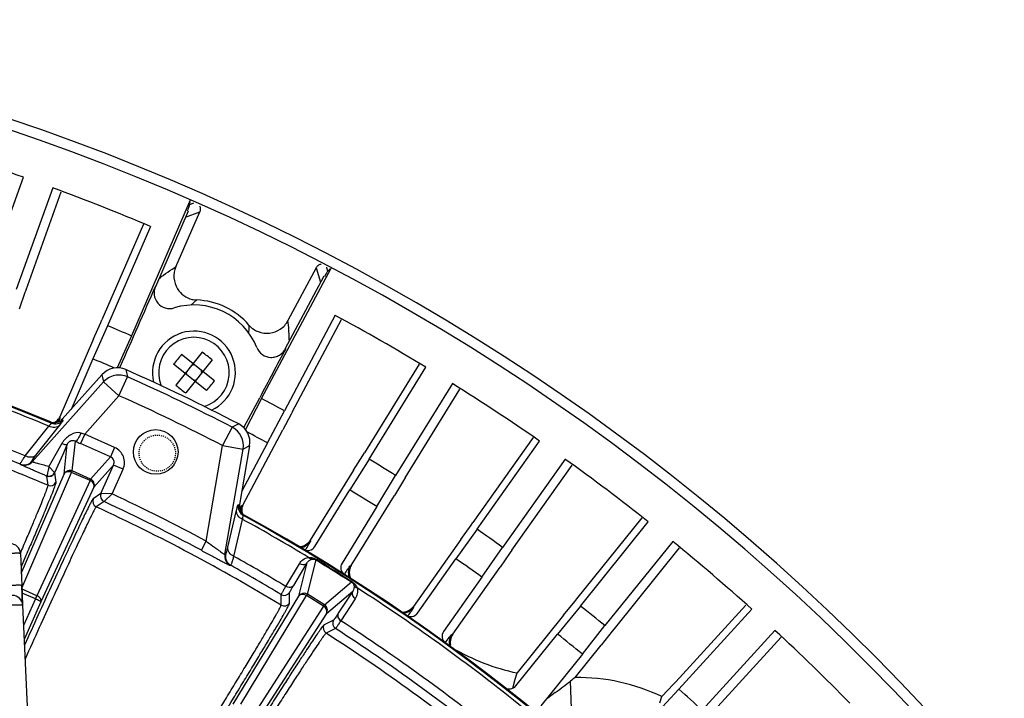
# Model space of a CAD drawing. Units: millimetres. Extents: x 597 to 4183, y 2585 to 5121.
# Drawn here: x 2954 to 3049, y 3944 to 4009 of the extents above; entities that cross this region are included whole.
import ezdxf

# ---------------------------------------------------------------- set-up
doc = ezdxf.new("R2010")
doc.units = ezdxf.units.MM
doc.linetypes.add('HIDDEN', pattern=[0.2, 0.1, -0.1])
doc.layers.get('0').update_dxf_attribs({"lineweight": 30})
doc.layers.add('DEFAULT_2', color=8, linetype='HIDDEN')

msp = doc.modelspace()

# ---------------------------------------------------------------- linework, layer by layer
at = {"color": 7, "linetype": 'Continuous', "lineweight": -3}
for p, q in [((2950.745, 3984.413), (2954.275, 3994.224)), ((2957.113, 3993.203), (2953.583, 3983.392)), ((2954.522, 3983.38), (2957.924, 3992.821)), ((2970.339, 3992.008), (2964.675, 3978.921)), ((2970.161, 3990.968), (2966.993, 3983.649)), ((2968.97, 3985.597), (2971.267, 3990.9)), ((2969.898, 3990.36), (2971.267, 3990.9)), ((2970.665, 3991.725), (2970.294, 3991.58)), ((2965.833, 3989.686), (2961.845, 3980.477)), ((2966.529, 3989.476), (2962.387, 3979.907)), ((2968.604, 3985.365), (2968.97, 3985.597)), ((2977.233, 3972.874), (2983.931, 3985.464)), ((2982.492, 3985.494), (2979.778, 3980.392)), ((2982.492, 3985.494), (2982.922, 3984.1)), ((2983.534, 3985.472), (2983.508, 3985.555)), ((2983.629, 3985.166), (2983.534, 3985.472)), ((2967.344, 3984.461), (2967.476, 3984.562)), ((2983.229, 3984.676), (2979.488, 3977.646)), ((2954.522, 3983.38), (2954.423, 3983.098)), ((2954.423, 3983.098), (2953.859, 3981.492)), ((2970.712, 3982.147), (2970.989, 3982.386)), ((2970.421, 3981.883), (2970.712, 3982.147)), ((2961.723, 3980.201), (2961.845, 3980.477)), ((2984.328, 3980.906), (2979.43, 3971.701)), ((2980.217, 3971.629), (2984.931, 3980.489)), ((2962.387, 3979.907), (2960.973, 3976.705)), ((2961.035, 3978.648), (2961.723, 3980.201)), ((2975.996, 3979.602), (2975.972, 3979.214)), ((2976.009, 3979.968), (2975.996, 3979.602)), ((2961.035, 3978.648), (2957.77, 3971.109)), ((2964.675, 3978.921), (2963.324, 3975.842)), ((2979.908, 3978.435), (2979.905, 3978.57)), ((2960.973, 3976.705), (2958.861, 3971.828)), ((2971.515, 3977.35), (2968.976, 3974.167)), ((2972.68, 3974.584), (2969.497, 3977.123)), ((2972.453, 3976.602), (2969.914, 3973.418)), ((2963.579, 3975.919), (2963.537, 3975.822)), ((2964.146, 3975.67), (2964.299, 3974.977)), ((2971.932, 3973.646), (2968.748, 3976.185)), ((2970.635, 3976.087), (2970.557, 3976.149)), ((2970.635, 3976.087), (2970.619, 3976.228)), ((2970.635, 3976.087), (2970.697, 3976.165)), ((2992.418, 3976.198), (2987.152, 3967.654)), ((2987.59, 3967.025), (2993.056, 3975.904)), ((2958.018, 3970.882), (2961.844, 3975.174)), ((2961.844, 3975.174), (2961.993, 3974.482)), ((2963.485, 3973.152), (2964.299, 3974.977)), ((2970.012, 3975.305), (2969.871, 3975.289)), ((2970.012, 3975.305), (2969.933, 3975.368)), ((2969.949, 3975.227), (2970.012, 3975.305)), ((2970.731, 3974.604), (2970.793, 3974.682)), ((2970.872, 3974.619), (2970.793, 3974.682)), ((2970.793, 3974.682), (2970.809, 3974.541)), ((2971.417, 3975.464), (2971.479, 3975.542)), ((2971.417, 3975.464), (2971.557, 3975.479)), ((2971.495, 3975.401), (2971.417, 3975.464)), ((2955.126, 3966.778), (2961.993, 3974.482)), ((2961.993, 3974.482), (2963.485, 3973.152)), ((2995.625, 3974.323), (2990.159, 3965.444)), ((2991.071, 3965.239), (2996.337, 3973.782)), ((2963.484, 3973.151), (2960.182, 3969.447)), ((2975.568, 3970.144), (2977.054, 3972.958)), ((2977.233, 3972.874), (2975.67, 3969.901)), ((2957.789, 3970.972), (2957.705, 3970.741)), ((2957.77, 3971.109), (2957.797, 3971.012)), ((2957.797, 3971.012), (2957.789, 3970.972)), ((2958.032, 3970.861), (2958.018, 3970.882)), ((2977.809, 3968.599), (2979.43, 3971.701)), ((2980.078, 3971.363), (2979.292, 3969.855)), ((2980.217, 3971.629), (2980.078, 3971.363)), ((2954.45, 3967.342), (2956.717, 3970.222)), ((2955.506, 3967.435), (2957.777, 3970.314)), ((2956.959, 3970.513), (2956.889, 3970.624)), ((2958.036, 3970.854), (2958.032, 3970.861)), ((2958.088, 3970.771), (2958.036, 3970.854)), ((2974.395, 3970.115), (2973.477, 3968.34)), ((2975.032, 3970.428), (2974.395, 3970.115)), ((2975.521, 3970.055), (2975.568, 3970.144)), ((2960.182, 3969.447), (2959.776, 3968.534)), ((2963.067, 3968.163), (2960.182, 3969.447)), ((2975.434, 3962.603), (2979.292, 3969.855)), ((3003.402, 3969.116), (2997.61, 3960.92)), ((2957.974, 3968.526), (2957.313, 3967.363)), ((2958.438, 3968.321), (2958.063, 3967.473)), ((2958.189, 3965.596), (2958.501, 3968.464)), ((2958.501, 3968.464), (2958.438, 3968.321)), ((2958.98, 3965.898), (2959.291, 3968.752)), ((2962.66, 3967.25), (2959.776, 3968.534)), ((2963.067, 3968.163), (2962.66, 3967.25)), ((2971.898, 3959.119), (2973.477, 3968.341)), ((2973.477, 3968.34), (2975.446, 3968.003)), ((2976.079, 3968.318), (2975.109, 3962.652)), ((2977.809, 3968.599), (2975.329, 3963.937)), ((2976.079, 3968.318), (2975.446, 3968.003)), ((2998.009, 3960.264), (3004.022, 3968.783)), ((2957.313, 3967.363), (2956.716, 3966.314)), ((2958.063, 3967.473), (2957.283, 3965.715)), ((2962.66, 3967.25), (2960.754, 3965.109)), ((2973.705, 3957.83), (2975.446, 3968.003)), ((2986.088, 3965.96), (2986.993, 3967.4)), ((2986.993, 3967.4), (2987.152, 3967.654)), ((2954.002, 3966.517), (2953.967, 3966.563)), ((2955.126, 3966.778), (2955.09, 3966.824)), ((2957.284, 3965.717), (2956.717, 3966.315)), ((2962.963, 3966.457), (2961.059, 3964.318)), ((2961.747, 3963.726), (2962.963, 3966.457)), ((2963.877, 3966.05), (2962.963, 3966.457)), ((2987.59, 3967.025), (2985.733, 3964.058)), ((3006.486, 3967.043), (3000.473, 3958.525)), ((3001.37, 3958.263), (3007.162, 3966.459)), ((2954.065, 3955.989), (2958.189, 3965.596)), ((2954.125, 3954.596), (2958.917, 3965.758)), ((2956.509, 3965.41), (2956.5, 3965.406)), ((2956.5, 3965.406), (2956.624, 3964.508)), ((2957.283, 3965.715), (2957.408, 3964.815)), ((2958.917, 3965.758), (2958.98, 3965.898)), ((2960.692, 3964.968), (2958.917, 3965.758)), ((2960.754, 3965.109), (2958.98, 3965.898)), ((2962.82, 3963.678), (2963.877, 3966.05)), ((2986.088, 3965.96), (2981.932, 3959.216)), ((2988.346, 3962.449), (2990.159, 3965.444)), ((2991.071, 3965.239), (2990.918, 3964.985)), ((2960.692, 3964.968), (2955.567, 3953.858)), ((2961.059, 3964.318), (2955.959, 3953.261)), ((2960.692, 3964.968), (2960.754, 3965.109)), ((2990.918, 3964.985), (2990.036, 3963.527)), ((2961.747, 3963.726), (2960.999, 3963.216)), ((2962.821, 3963.678), (2961.747, 3963.726)), ((2962.042, 3962.938), (2962.821, 3963.678)), ((2982.374, 3958.6), (2985.733, 3964.058)), ((2985.88, 3956.783), (2990.036, 3963.527)), ((2962.042, 3962.938), (2961.295, 3962.428)), ((2974.979, 3962.637), (2975.077, 3962.648)), ((2975.077, 3962.648), (2975.109, 3962.652)), ((2975.316, 3962.531), (2975.342, 3962.564)), ((2975.342, 3962.564), (2975.434, 3962.603)), ((2988.346, 3962.449), (2984.987, 3956.992)), ((2973.982, 3958.538), (2974.816, 3962.109)), ((2975.481, 3961.593), (2975.612, 3961.608)), ((2974.566, 3957.654), (2975.405, 3961.223)), ((2996.442, 3959.296), (2997.436, 3960.677)), ((2997.436, 3960.677), (2997.61, 3960.92)), ((3007.625, 3953.542), (3013.919, 3961.358)), ((3007.983, 3952.863), (3014.518, 3960.987)), ((2998.009, 3960.264), (2995.969, 3957.42)), ((2971.425, 3958.238), (2971.898, 3959.119)), ((2981.932, 3959.216), (2981.945, 3959.117)), ((2996.442, 3959.296), (2991.871, 3952.826)), ((3016.868, 3959.097), (3010.333, 3950.973)), ((2954.022, 3958.107), (2953.974, 3957.997)), ((2953.98, 3957.933), (2954.115, 3954.846)), ((2954.511, 3957.727), (2954.04, 3956.635)), ((2973.705, 3957.83), (2973.763, 3957.832)), ((2998.476, 3955.65), (3000.473, 3958.525)), ((3001.201, 3958.02), (3000.229, 3956.62)), ((3001.37, 3958.263), (3001.201, 3958.02)), ((3017.505, 3958.471), (3011.21, 3950.654)), ((2974.201, 3956.789), (2974.259, 3956.791)), ((2979.568, 3954.753), (2980.875, 3956.941)), ((2980.33, 3954.856), (2981.637, 3957.045)), ((2980.819, 3953.812), (2981.637, 3957.045)), ((2981.645, 3954.001), (2982.486, 3957.323)), ((2982.486, 3957.323), (2982.513, 3957.354)), ((2985.786, 3956.75), (2985.88, 3956.783)), ((2992.274, 3952.184), (2995.969, 3957.42)), ((2995.658, 3950.15), (3000.229, 3956.62)), ((2954.193, 3952.974), (2954.111, 3954.849)), ((2954.115, 3954.846), (2954.198, 3952.935)), ((2983.291, 3952.972), (2985.902, 3955.188)), ((2985.902, 3955.188), (2985.919, 3955.226)), ((2998.476, 3955.65), (2994.78, 3950.414)), ((2955.567, 3953.858), (2954.091, 3954.515)), ((2955.427, 3953.542), (2954.147, 3954.112)), ((2955.427, 3953.542), (2955.567, 3953.858)), ((2974.505, 3943.4), (2980.819, 3953.812)), ((2975.219, 3943.409), (2981.562, 3953.871)), ((2979.117, 3952.951), (2979.12, 3953.969)), ((2979.937, 3953.147), (2979.938, 3954.165)), ((2981.562, 3953.871), (2981.645, 3954.001)), ((2983.21, 3952.841), (2981.562, 3953.871)), ((2983.291, 3952.972), (2981.645, 3954.001)), ((2983.483, 3952.147), (2986.024, 3954.303)), ((2986.024, 3954.303), (2984.631, 3952.169)), ((2954.198, 3952.933), (2955.248, 3928.889)), ((2955.427, 3953.542), (2954.284, 3950.975)), ((2955.959, 3953.261), (2954.343, 3949.631)), ((2983.21, 3952.841), (2983.291, 3952.972)), ((2986.265, 3953.573), (2984.872, 3951.439)), ((3007.983, 3952.863), (3005.768, 3950.152)), ((3006.357, 3951.995), (3007.436, 3953.311)), ((3007.436, 3953.311), (3007.625, 3953.542)), ((3023.929, 3952.956), (3017.156, 3945.55)), ((2983.21, 3952.841), (2976.589, 3942.553)), ((2983.483, 3952.147), (2976.894, 3941.908)), ((2991.871, 3952.826), (2991.878, 3952.727)), ((3006.357, 3951.995), (3001.858, 3946.408)), ((3017.472, 3944.85), (3024.505, 3952.548)), ((2984.181, 3951.513), (2983.27, 3951.064)), ((3008.159, 3948.229), (3010.333, 3950.973)), ((2984.364, 3950.692), (2983.453, 3950.242)), ((2995.522, 3950.084), (2995.562, 3950.123)), ((2995.562, 3950.123), (2995.658, 3950.15)), ((3001.751, 3945.159), (3005.768, 3950.152)), ((3011.027, 3950.423), (3009.969, 3949.086)), ((3011.21, 3950.654), (3011.027, 3950.423)), ((3026.731, 3950.513), (3019.699, 3942.816)), ((3007.459, 3945.969), (3009.969, 3949.086)), ((3020.553, 3942.443), (3027.327, 3949.849)), ((3008.159, 3948.229), (3004.142, 3943.235)), ((3001.693, 3945.805), (3001.858, 3946.408)), ((3001.455, 3944.935), (3001.693, 3945.805)), ((3007.148, 3942.081), (3007.019, 3945.631)), ((3015.827, 3944.121), (3016.954, 3945.332)), ((3016.954, 3945.332), (3017.156, 3945.55)), ((3005.551, 3944.516), (3004.828, 3943.98)), ((3017.472, 3944.85), (3015.092, 3942.284)), ((3015.619, 3943.517), (3015.827, 3944.121))]:
    msp.add_line(p, q, dxfattribs=at)
msp.add_circle((2967.027, 3967.727), 2.15, dxfattribs=at)
for centre, radius, start, end in [((2885.243, 3797.896), 213.002, 328.37733, 83.25967), ((2885.243, 3797.896), 212.002, 328.37733, 83.22772), ((2885.239, 3797.881), 208.126, 70.62801, 73.39771), ((2885.239, 3797.881), 208.126, 67.00958, 69.79771), ((2971.081, 3984.683), 2.3, 156.58678, 211.87726), ((2885.239, 3797.895), 187, 67.47089, 86.78042), ((2885.24, 3797.895), 186.924, 67.43799, 86.66967), ((3001.511, 3974.461), 20.876, 150.12803, 150.80354), ((2971.076, 3984.678), 2.293, 211.84922, 256.42324), ((2971.089, 3984.719), 2.336, 256.34711, 267.55534), ((2970.711, 3975.389), 7.002, 40.84553, 87.72579), ((2970.714, 3975.384), 6.52, 21.7096, 107.00382), ((2959.058, 3978.022), 20.855, 4.05056, 6.5248), ((2885.239, 3797.881), 208.126, 58.79943, 61.56914), ((2885.239, 3797.881), 197.7, 66.30947, 67.03147), ((2970.714, 3975.384), 4, 295.09126, 193.44949), ((2970.714, 3975.384), 3.4, 286.59273, 201.97953), ((4375.708, 3235.794), 1581.026, 152.014399, 152.208393), ((2885.239, 3797.881), 194.2, 66.38, 67.04707), ((2982.165, 3966.253), 16.693, 139.36873, 143.48841), ((2961.594, 3963.949), 16.674, 51.42721, 53.48942), ((2961.584, 3963.935), 16.691, 49.36877, 51.42889), ((2885.24, 3797.895), 186.563, 67.4723, 73.1506), ((2963.335, 3973.845), 1.997, 66.04474, 138.30669), ((2885.239, 3797.895), 194.5, 62.50571, 66.06572), ((2885.24, 3797.895), 193.929, 62.6301, 65.94133), ((2979.845, 3986.834), 16.692, 229.36887, 231.42888), ((2979.835, 3986.82), 16.674, 231.4272, 233.48933), ((2959.265, 3984.515), 16.691, 319.36848, 323.48866), ((2885.239, 3797.881), 208.126, 55.19943, 57.96914), ((2885.24, 3797.895), 183.036, 67.78248, 73.02107), ((2885.24, 3797.895), 191.931, 62.63015, 65.94142), ((2885.239, 3797.881), 197.7, 61.54724, 62.26925), ((2885.24, 3797.895), 182.133, 67.83057, 73.02742), ((2885.241, 3797.894), 181.261, 66.80818, 73.19182), ((2956.876, 3971.413), 1.005, 321.1763, 336.51058), ((2957.272, 3971.549), 1.001, 306.2591, 318.22377), ((2957.272, 3971.546), 0.999, 247.43519, 306.33218), ((2957.342, 3971.437), 1, 247.50048, 318.27237), ((2956.854, 3971.504), 0.998, 282.24209, 292.10107), ((2956.877, 3971.413), 1.004, 306.03393, 321.1162), ((2943.657, 3976.174), 15.062, 338.42463, 338.85365), ((2973.473, 3968.338), 2.002, 350.36378, 62.55203), ((2974.111, 3968.656), 1.997, 350.26502, 62.52641), ((2970.772, 4006.12), 38.171, 253.3326, 253.89315), ((2885.239, 3797.881), 194.2, 61.53164, 62.19552), ((2959.964, 3967.395), 2.289, 145.8292, 150.37909), ((2989.384, 4035.055), 72.813, 245.58828, 246.00607), ((2962.416, 3966.702), 1.6, 335.9672, 65.98054), ((2954.344, 3967.49), 1, 247.88009, 318.27088), ((2954.379, 3967.443), 1, 247.87223, 318.28474), ((2885.239, 3797.881), 197.7, 57.94724, 58.82133), ((2885.239, 3797.881), 208.126, 51.59943, 54.36914), ((2956.735, 3965.958), 0.6, 246.95417, 335.99104), ((2958.736, 3965.348), 0.602, 66.01546, 122.43761), ((2956.86, 3965.059), 0.6, 246.80784, 336.00501), ((2962.295, 3963.482), 0.6, 156.01364, 245.05312), ((2885.24, 3797.895), 183.038, 61.74182, 64.92213), ((2885.239, 3797.881), 194.2, 57.93164, 58.83693), ((2961.547, 3962.972), 0.6, 155.99318, 245.19216), ((2885.241, 3797.894), 181.261, 58.80816, 65.19184), ((2885.24, 3797.895), 182.038, 61.74188, 65.04525), ((2975.965, 3962.469), 1, 170.29906, 241.07103), ((2976.096, 3962.484), 1.001, 170.34907, 182.40537), ((2976.229, 3962.093), 1.005, 152.05131, 167.39711), ((2976.223, 3962.094), 0.998, 167.41269, 186.72696), ((2976.097, 3962.485), 1.002, 229.08071, 241.03926), ((2885.24, 3797.895), 186.924, 16.00942, 61.13343), ((2885.239, 3797.895), 187, 16.04231, 61.10054), ((2885.24, 3797.895), 186.563, 58.8494, 61.09912), ((2885.239, 3797.881), 197.7, 54.34724, 55.22133), ((2952.981, 3957.889), 1, 2.50004, 89.99997), ((2980.826, 3959.897), 1.299, 270.03982, 318.65331), ((2980.839, 3959.801), 1.301, 276.23059, 305.7284), ((2981.693, 3959.019), 0.799, 239.07492, 328.42076), ((2980.828, 3959.898), 1.298, 318.58769, 328.32557), ((2885.239, 3797.881), 208.126, 47.99943, 50.76914), ((2974.691, 3957.662), 1, 170.28671, 240.69929), ((2974.749, 3957.663), 1, 170.30462, 240.6943), ((2885.24, 3797.895), 183.036, 58.97893, 60.78895), ((2885.24, 3797.895), 182.133, 58.97258, 60.74086), ((3774.35, 5220.768), 1491.088, 237.922609, 238.077391), ((2230.441, 2749.998), 1422.435, 57.919116, 58.080884), ((2985.667, 3956.572), 0.799, 148.34947, 237.692), ((2885.239, 3797.881), 194.2, 54.33164, 55.23693), ((2986.894, 3956.069), 1.301, 170.63457, 200.50372), ((2953.199, 3952.889), 1, 2.49996, 90), ((2979.429, 3954.483), 0.6, 238.97038, 327.97048), ((2981.326, 3953.491), 0.601, 58.00746, 120.51851), ((2885.24, 3797.895), 186.563, 50.8494, 57.1506), ((2979.428, 3953.465), 0.6, 238.80756, 327.99128), ((2885.239, 3797.881), 197.7, 50.74724, 51.62133), ((2990.809, 3953.576), 1.299, 266.44167, 315.08963), ((2990.816, 3953.478), 1.301, 272.64312, 302.13347), ((2991.62, 3952.644), 0.799, 235.47492, 324.82076), ((2960.937, 3972.646), 36.812, 325.70318, 326.43452), ((2990.811, 3953.576), 1.298, 315.02373, 324.72581), ((2983.778, 3950.746), 0.6, 147.99317, 237.19216), ((2984.69, 3951.195), 0.6, 148.0086, 237.02812), ((2885.24, 3797.895), 183.036, 50.97893, 57.02107), ((2885.241, 3797.894), 181.261, 50.80818, 57.19184), ((2885.24, 3797.895), 182.133, 50.97258, 57.02742), ((2995.433, 3949.953), 0.799, 144.74786, 234.0936), ((2885.239, 3797.881), 194.2, 50.73164, 51.63693), ((2885.239, 3797.881), 208.126, 44.39943, 47.16914), ((2996.625, 3949.374), 1.301, 166.95296, 200.10347), ((3006.302, 3967.175), 21.238, 239.84113, 257.92185), ((2939.923, 4032.409), 109.692, 306.74797, 307.71089), ((3063.755, 3872.259), 92.749, 127.37077, 127.71367), ((3007.682, 3927.11), 18.861, 64.43184, 90.67921), ((3001.128, 3945.659), 0.799, 231.87492, 321.22076), ((2885.239, 3797.881), 197.7, 47.14724, 48.02133)]:
    msp.add_arc(centre, radius, start, end, dxfattribs=at)
for points, knots in [([(2970.1, 3990.994), (2970.134, 3991.077), (2970.188, 3991.211), (2970.245, 3991.361), (2970.272, 3991.438), (2970.27, 3991.494), (2970.292, 3991.552), (2970.31, 3991.685), (2970.326, 3991.79), (2970.333, 3991.87)], [0, 0, 0, 0, 0.293362, 0.472538, 0.532382, 0.558078, 0.654273, 0.733992, 1, 1, 1, 1]), ([(2967.476, 3984.562), (2967.572, 3984.636), (2967.941, 3984.914), (2968.319, 3985.179), (2968.604, 3985.365)], [0, 0, 0, 0, 0.261924, 1, 1, 1, 1]), ([(2982.492, 3985.494), (2982.54, 3985.584), (2982.677, 3985.744), (2982.869, 3985.831), (2982.969, 3985.851)], [0, 0, 0, 0, 0.499799, 1, 1, 1, 1]), ([(2983.835, 3985.379), (2983.809, 3985.355), (2983.647, 3985.199), (2983.503, 3985.023), (2983.409, 3984.859)], [0, 0, 0, 0, 0.159344, 1, 1, 1, 1]), ([(2967, 3983.729), (2966.886, 3983.465), (2966.8, 3982.864), (2967.155, 3982.027), (2967.92, 3981.53), (2968.533, 3981.535), (2968.808, 3981.619)], [0, 0, 0, 0, 0.250615, 0.500191, 0.750117, 1, 1, 1, 1]), ([(2976.008, 3979.968), (2976.25, 3979.69), (2976.877, 3979.243), (2978.015, 3979.096), (2979.091, 3979.493), (2979.605, 3980.067), (2979.778, 3980.392)], [0, 0, 0, 0, 0.250062, 0.50005, 0.749971, 1, 1, 1, 1]), ([(2979.905, 3978.57), (2979.904, 3978.649), (2979.894, 3978.958), (2979.877, 3979.267), (2979.861, 3979.495)], [0, 0, 0, 0, 0.257883, 1, 1, 1, 1]), ([(2976.771, 3977.796), (2976.878, 3977.53), (2977.255, 3977.048), (2977.979, 3976.811), (2978.559, 3976.882), (2979.089, 3977.12), (2979.423, 3977.436), (2979.558, 3977.69)], [0, 0, 0, 0, 0.249189, 0.498618, 0.624063, 0.749873, 1, 1, 1, 1]), ([(2964.299, 3974.977), (2963.922, 3975.146), (2963.035, 3975.242), (2962.269, 3974.789), (2961.993, 3974.482)], [0, 0, 0, 0, 0.500007, 1, 1, 1, 1]), ([(2956.717, 3970.222), (2956.755, 3970.259), (2956.819, 3970.324), (2956.902, 3970.415), (2956.942, 3970.465), (2956.966, 3970.505), (2956.959, 3970.513)], [0, 0, 0, 0, 0.416996, 0.728416, 0.922007, 1, 1, 1, 1]), ([(2957.777, 3970.314), (2957.718, 3970.251), (2957.567, 3970.147), (2957.196, 3970.054), (2956.893, 3970.129), (2956.717, 3970.222)], [0, 0, 0, 0, 0.229729, 0.472464, 1, 1, 1, 1]), ([(2957.777, 3970.314), (2957.825, 3970.374), (2957.907, 3970.481), (2957.999, 3970.606), (2958.051, 3970.684), (2958.075, 3970.724), (2958.087, 3970.75), (2958.091, 3970.767), (2958.088, 3970.771)], [0, 0, 0, 0, 0.414804, 0.724704, 0.836831, 0.919636, 0.973331, 1, 1, 1, 1]), ([(2959.824, 3969.552), (2959.503, 3969.648), (2958.942, 3969.503), (2958.4, 3969.094), (2958.169, 3968.826), (2958.07, 3968.681)], [0, 0, 0, 0, 0.489497, 0.743713, 1, 1, 1, 1]), ([(2959.824, 3969.552), (2959.774, 3969.445), (2959.675, 3969.247), (2959.529, 3968.996), (2959.414, 3968.836), (2959.338, 3968.766), (2959.304, 3968.75), (2959.291, 3968.752)], [0, 0, 0, 0, 0.36531, 0.677034, 0.894221, 0.960422, 1, 1, 1, 1]), ([(2957.974, 3968.526), (2958.093, 3968.488), (2958.253, 3968.444), (2958.428, 3968.428), (2958.492, 3968.446), (2958.501, 3968.464)], [0, 0, 0, 0, 0.685869, 0.88988, 1, 1, 1, 1]), ([(2958.763, 3968.748), (2958.734, 3968.733), (2958.624, 3968.664), (2958.54, 3968.554), (2958.501, 3968.464)], [0, 0, 0, 0, 0.245694, 1, 1, 1, 1]), ([(2959.291, 3968.752), (2959.209, 3968.791), (2959.026, 3968.833), (2958.842, 3968.789), (2958.763, 3968.748)], [0, 0, 0, 0, 0.505178, 1, 1, 1, 1]), ([(2953.967, 3966.563), (2953.963, 3966.57), (2953.972, 3966.597), (2953.99, 3966.639), (2954.028, 3966.707), (2954.081, 3966.795), (2954.151, 3966.904), (2954.274, 3967.09), (2954.377, 3967.237), (2954.45, 3967.342)], [0, 0, 0, 0, 0.025079, 0.078276, 0.16099, 0.27321, 0.4145, 0.583661, 1, 1, 1, 1]), ([(2955.506, 3967.435), (2955.446, 3967.373), (2955.297, 3967.268), (2954.927, 3967.176), (2954.625, 3967.25), (2954.45, 3967.342)], [0, 0, 0, 0, 0.229739, 0.472452, 1, 1, 1, 1]), ([(2955.09, 3966.824), (2955.086, 3966.829), (2955.091, 3966.852), (2955.107, 3966.886), (2955.139, 3966.94), (2955.208, 3967.043), (2955.331, 3967.212), (2955.442, 3967.354), (2955.506, 3967.435)], [0, 0, 0, 0, 0.025518, 0.078309, 0.16067, 0.272733, 0.583386, 1, 1, 1, 1]), ([(2962.963, 3966.457), (2963.026, 3966.597), (2963.04, 3966.94), (2962.8, 3967.188), (2962.66, 3967.25)], [0, 0, 0, 0, 0.499565, 1, 1, 1, 1]), ([(2956.5, 3965.406), (2956.186, 3965.541), (2955.732, 3965.736), (2955.153, 3965.987), (2954.784, 3966.148), (2954.476, 3966.284), (2954.265, 3966.38), (2954.136, 3966.442), (2954.07, 3966.474), (2954.029, 3966.498), (2954.007, 3966.51), (2954.002, 3966.517)], [0, 0, 0, 0, 0.374478, 0.542993, 0.692016, 0.816456, 0.911626, 0.946966, 0.973589, 0.9913, 1, 1, 1, 1]), ([(2956.716, 3966.314), (2956.517, 3966.368), (2956.228, 3966.447), (2955.86, 3966.548), (2955.626, 3966.614), (2955.43, 3966.671), (2955.294, 3966.712), (2955.211, 3966.74), (2955.169, 3966.755), (2955.143, 3966.767), (2955.128, 3966.774), (2955.126, 3966.778)], [0, 0, 0, 0, 0.373854, 0.541463, 0.690183, 0.814994, 0.910939, 0.946597, 0.97346, 0.991285, 1, 1, 1, 1]), ([(2956.717, 3966.315), (2956.702, 3966.204), (2956.667, 3966), (2956.618, 3965.758), (2956.579, 3965.598), (2956.556, 3965.51), (2956.534, 3965.45), (2956.519, 3965.418), (2956.509, 3965.41)], [0, 0, 0, 0, 0.359502, 0.667494, 0.791566, 0.89027, 0.960265, 1, 1, 1, 1]), ([(2957.284, 3965.717), (2957.223, 3965.581), (2956.983, 3965.347), (2956.648, 3965.353), (2956.509, 3965.41)], [0, 0, 0, 0, 0.498725, 1, 1, 1, 1]), ([(2958.917, 3965.758), (2958.846, 3965.789), (2958.7, 3965.829), (2958.483, 3965.823), (2958.297, 3965.748), (2958.213, 3965.649), (2958.189, 3965.596)], [0, 0, 0, 0, 0.282824, 0.547985, 0.785304, 1, 1, 1, 1]), ([(2956.624, 3964.508), (2956.626, 3964.49), (2956.613, 3964.436), (2956.585, 3964.334), (2956.533, 3964.183), (2956.461, 3963.983), (2956.367, 3963.736), (2956.202, 3963.311), (2955.942, 3962.666), (2955.569, 3961.761), (2955.119, 3960.684), (2954.595, 3959.447), (2954.22, 3958.571), (2954.022, 3958.107)], [0, 0, 0, 0, 0.007853, 0.023282, 0.046356, 0.077057, 0.115351, 0.161158, 0.274805, 0.41696, 0.586314, 0.781248, 1, 1, 1, 1]), ([(2957.408, 3964.815), (2957.411, 3964.795), (2957.395, 3964.736), (2957.364, 3964.624), (2957.305, 3964.456), (2957.225, 3964.236), (2957.119, 3963.961), (2956.934, 3963.49), (2956.645, 3962.774), (2956.229, 3961.77), (2955.728, 3960.577), (2955.146, 3959.208), (2954.731, 3958.239), (2954.511, 3957.727)], [0, 0, 0, 0, 0.007741, 0.023118, 0.04619, 0.076938, 0.115323, 0.161248, 0.275177, 0.417604, 0.587066, 0.781849, 1, 1, 1, 1]), ([(2961.059, 3964.318), (2961.082, 3964.372), (2961.099, 3964.5), (2961.031, 3964.689), (2960.89, 3964.854), (2960.762, 3964.936), (2960.692, 3964.968)], [0, 0, 0, 0, 0.214529, 0.451754, 0.71701, 1, 1, 1, 1]), ([(2961.059, 3964.318), (2961.121, 3964.458), (2961.133, 3964.8), (2960.893, 3965.046), (2960.754, 3965.109)], [0, 0, 0, 0, 0.498991, 1, 1, 1, 1]), ([(2960.999, 3963.216), (2960.988, 3963.209), (2960.965, 3963.179), (2960.926, 3963.12), (2960.874, 3963.03), (2960.775, 3962.852), (2960.619, 3962.553), (2960.395, 3962.106), (2960.12, 3961.544), (2959.796, 3960.869), (2959.424, 3960.086), (2958.837, 3958.838), (2958.004, 3957.045), (2956.899, 3954.642), (2955.67, 3951.946), (2954.815, 3950.056), (2954.371, 3949.072)], [0, 0, 0, 0, 0.00248, 0.00703, 0.013678, 0.022428, 0.046212, 0.078271, 0.118412, 0.166426, 0.222031, 0.284919, 0.431093, 0.601645, 0.792728, 1, 1, 1, 1]), ([(2961.295, 3962.428), (2961.284, 3962.42), (2961.261, 3962.389), (2961.22, 3962.328), (2961.165, 3962.234), (2961.062, 3962.048), (2960.9, 3961.736), (2960.666, 3961.268), (2960.379, 3960.68), (2960.041, 3959.975), (2959.653, 3959.156), (2959.042, 3957.855), (2958.177, 3955.988), (2957.032, 3953.493), (2955.764, 3950.704), (2954.882, 3948.753), (2954.426, 3947.739)], [0, 0, 0, 0, 0.002457, 0.007007, 0.013681, 0.022479, 0.046423, 0.078708, 0.119135, 0.167477, 0.223425, 0.28665, 0.433337, 0.603975, 0.794419, 1, 1, 1, 1]), ([(2974.816, 3962.109), (2974.833, 3962.184), (2974.865, 3962.314), (2974.906, 3962.464), (2974.934, 3962.553), (2974.951, 3962.597), (2974.964, 3962.623), (2974.974, 3962.636), (2974.979, 3962.637)], [0, 0, 0, 0, 0.414823, 0.724797, 0.836879, 0.919622, 0.973297, 1, 1, 1, 1]), ([(2975.096, 3962.442), (2975.102, 3962.307), (2975.168, 3962.036), (2975.339, 3961.816), (2975.441, 3961.728)], [0, 0, 0, 0, 0.500015, 1, 1, 1, 1]), ([(2975.134, 3962.23), (2975.154, 3962.265), (2975.213, 3962.366), (2975.272, 3962.468), (2975.316, 3962.531)], [0, 0, 0, 0, 0.342701, 1, 1, 1, 1]), ([(2975.405, 3961.223), (2975.223, 3961.302), (2974.975, 3961.492), (2974.816, 3961.84), (2974.804, 3962.023), (2974.816, 3962.109)], [0, 0, 0, 0, 0.527538, 0.77027, 1, 1, 1, 1]), ([(2975.405, 3961.223), (2975.41, 3961.276), (2975.421, 3961.366), (2975.44, 3961.488), (2975.455, 3961.55), (2975.471, 3961.594), (2975.481, 3961.593)], [0, 0, 0, 0, 0.41706, 0.728542, 0.922052, 1, 1, 1, 1]), ([(2971.898, 3959.119), (2972.112, 3958.962), (2972.424, 3958.731), (2972.827, 3958.436), (2973.095, 3958.241), (2973.325, 3958.077), (2973.487, 3957.963), (2973.59, 3957.894), (2973.644, 3957.859), (2973.679, 3957.841), (2973.698, 3957.83), (2973.705, 3957.83)], [0, 0, 0, 0, 0.357852, 0.524458, 0.67556, 0.805003, 0.906102, 0.944036, 0.972581, 0.991303, 1, 1, 1, 1]), ([(2973.763, 3957.832), (2973.77, 3957.832), (2973.784, 3957.85), (2973.8, 3957.884), (2973.823, 3957.942), (2973.861, 3958.06), (2973.916, 3958.262), (2973.958, 3958.437), (2973.982, 3958.538)], [0, 0, 0, 0, 0.025623, 0.07842, 0.160709, 0.272685, 0.583272, 1, 1, 1, 1]), ([(2974.566, 3957.654), (2974.385, 3957.734), (2974.14, 3957.923), (2973.981, 3958.27), (2973.97, 3958.452), (2973.982, 3958.538)], [0, 0, 0, 0, 0.52755, 0.770261, 1, 1, 1, 1]), ([(2981.469, 3958.262), (2981.567, 3958.427), (2981.718, 3958.687), (2981.868, 3958.95), (2981.917, 3959.048)], [0, 0, 0, 0, 0.635694, 1, 1, 1, 1]), ([(2981.917, 3959.048), (2981.921, 3959.057), (2981.931, 3959.079), (2981.944, 3959.102), (2981.945, 3959.117)], [0, 0, 0, 0, 0.376141, 1, 1, 1, 1]), ([(2953.98, 3957.933), (2953.98, 3957.935), (2953.971, 3957.939), (2953.958, 3957.941), (2953.933, 3957.944), (2953.884, 3957.948), (2953.8, 3957.95), (2953.677, 3957.951), (2953.528, 3957.95), (2953.358, 3957.946), (2953.173, 3957.941), (2953.045, 3957.936), (2952.981, 3957.933)], [0, 0, 0, 0, 0.006426, 0.021399, 0.045482, 0.078627, 0.171066, 0.295054, 0.446068, 0.618473, 0.80588, 1, 1, 1, 1]), ([(2971.425, 3958.238), (2971.762, 3958.057), (2972.254, 3957.793), (2972.886, 3957.456), (2973.297, 3957.238), (2973.643, 3957.057), (2973.886, 3956.932), (2974.036, 3956.859), (2974.114, 3956.821), (2974.165, 3956.801), (2974.192, 3956.789), (2974.201, 3956.789)], [0, 0, 0, 0, 0.36659, 0.534983, 0.685474, 0.812217, 0.909609, 0.945893, 0.973246, 0.991351, 1, 1, 1, 1]), ([(2974.259, 3956.791), (2974.267, 3956.792), (2974.282, 3956.815), (2974.304, 3956.856), (2974.334, 3956.928), (2974.369, 3957.024), (2974.411, 3957.147), (2974.479, 3957.359), (2974.531, 3957.531), (2974.566, 3957.654)], [0, 0, 0, 0, 0.025124, 0.078326, 0.161002, 0.273173, 0.414434, 0.583592, 1, 1, 1, 1]), ([(2980.875, 3956.941), (2980.964, 3957.089), (2981.211, 3957.369), (2981.558, 3957.524), (2981.747, 3957.558)], [0, 0, 0, 0, 0.472302, 1, 1, 1, 1]), ([(2981.637, 3957.045), (2981.603, 3956.991), (2981.503, 3956.897), (2981.232, 3956.807), (2981.002, 3956.865), (2980.875, 3956.941)], [0, 0, 0, 0, 0.228202, 0.471479, 1, 1, 1, 1]), ([(2981.637, 3957.045), (2981.682, 3957.122), (2981.805, 3957.272), (2981.982, 3957.363), (2982.082, 3957.384)], [0, 0, 0, 0, 0.465918, 1, 1, 1, 1]), ([(2981.747, 3957.558), (2981.807, 3957.561), (2981.916, 3957.559), (2982.071, 3957.532), (2982.274, 3957.486), (2982.418, 3957.413), (2982.513, 3957.354)], [0, 0, 0, 0, 0.226638, 0.403661, 0.585929, 1, 1, 1, 1]), ([(2982.082, 3957.384), (2982.022, 3957.379), (2981.888, 3957.412), (2981.79, 3957.503), (2981.747, 3957.558)], [0, 0, 0, 0, 0.462189, 1, 1, 1, 1]), ([(2982.082, 3957.384), (2982.109, 3957.39), (2982.245, 3957.411), (2982.393, 3957.381), (2982.486, 3957.323)], [0, 0, 0, 0, 0.201658, 1, 1, 1, 1]), ([(2985.223, 3955.92), (2985.33, 3956.086), (2985.499, 3956.346), (2985.67, 3956.604), (2985.738, 3956.694)], [0, 0, 0, 0, 0.636362, 1, 1, 1, 1]), ([(2985.738, 3956.694), (2985.744, 3956.702), (2985.759, 3956.721), (2985.773, 3956.742), (2985.786, 3956.75)], [0, 0, 0, 0, 0.378113, 1, 1, 1, 1]), ([(2954.115, 3954.846), (2954.114, 3954.848), (2954.106, 3954.851), (2954.093, 3954.854), (2954.068, 3954.857), (2954.018, 3954.861), (2953.935, 3954.863), (2953.812, 3954.864), (2953.663, 3954.863), (2953.492, 3954.859), (2953.308, 3954.854), (2953.18, 3954.849), (2953.116, 3954.846)], [0, 0, 0, 0, 0.006426, 0.021399, 0.045482, 0.078627, 0.171066, 0.295054, 0.446068, 0.618473, 0.80588, 1, 1, 1, 1]), ([(2979.12, 3953.969), (2979.12, 3953.976), (2979.132, 3953.997), (2979.153, 3954.041), (2979.19, 3954.107), (2979.265, 3954.24), (2979.392, 3954.458), (2979.504, 3954.645), (2979.568, 3954.753)], [0, 0, 0, 0, 0.024532, 0.078592, 0.162046, 0.274602, 0.58457, 1, 1, 1, 1]), ([(2980.33, 3954.856), (2980.296, 3954.802), (2980.196, 3954.708), (2979.925, 3954.619), (2979.694, 3954.677), (2979.568, 3954.753)], [0, 0, 0, 0, 0.228201, 0.471479, 1, 1, 1, 1]), ([(2979.938, 3954.165), (2979.938, 3954.171), (2979.948, 3954.19), (2979.966, 3954.229), (2979.998, 3954.287), (2980.063, 3954.404), (2980.176, 3954.596), (2980.274, 3954.762), (2980.33, 3954.856)], [0, 0, 0, 0, 0.024571, 0.078637, 0.162107, 0.274681, 0.584661, 1, 1, 1, 1]), ([(2985.902, 3955.188), (2985.944, 3955.162), (2986.051, 3955.07), (2986.113, 3954.939), (2986.135, 3954.852)], [0, 0, 0, 0, 0.353057, 1, 1, 1, 1]), ([(2985.919, 3955.226), (2985.983, 3955.186), (2986.197, 3955.026), (2986.362, 3954.802), (2986.437, 3954.626)], [0, 0, 0, 0, 0.282793, 1, 1, 1, 1]), ([(2986.135, 3954.852), (2986.159, 3954.753), (2986.155, 3954.554), (2986.074, 3954.377), (2986.024, 3954.303)], [0, 0, 0, 0, 0.534106, 1, 1, 1, 1]), ([(2986.135, 3954.852), (2986.156, 3954.796), (2986.244, 3954.689), (2986.369, 3954.641), (2986.437, 3954.626)], [0, 0, 0, 0, 0.462191, 1, 1, 1, 1]), ([(2955.959, 3953.261), (2955.979, 3953.309), (2955.988, 3953.427), (2955.91, 3953.597), (2955.765, 3953.749), (2955.637, 3953.826), (2955.567, 3953.858)], [0, 0, 0, 0, 0.198492, 0.43089, 0.703171, 1, 1, 1, 1]), ([(2981.562, 3953.871), (2981.497, 3953.911), (2981.358, 3953.972), (2981.142, 3953.996), (2980.947, 3953.947), (2980.85, 3953.861), (2980.819, 3953.812)], [0, 0, 0, 0, 0.282823, 0.547984, 0.785304, 1, 1, 1, 1]), ([(2986.024, 3954.303), (2985.991, 3954.249), (2985.95, 3954.118), (2985.989, 3953.835), (2986.142, 3953.654), (2986.265, 3953.573)], [0, 0, 0, 0, 0.228203, 0.471478, 1, 1, 1, 1]), ([(2986.437, 3954.626), (2986.49, 3954.442), (2986.503, 3954.062), (2986.359, 3953.717), (2986.265, 3953.573)], [0, 0, 0, 0, 0.527717, 1, 1, 1, 1]), ([(2954.198, 3952.933), (2954.198, 3952.934), (2954.189, 3952.935), (2954.177, 3952.938), (2954.151, 3952.939), (2954.118, 3952.941), (2954.075, 3952.942), (2954, 3952.944), (2953.882, 3952.946), (2953.715, 3952.948), (2953.514, 3952.95), (2953.281, 3952.95), (2953.019, 3952.951), (2952.729, 3952.95), (2952.297, 3952.949), (2951.711, 3952.946), (2950.972, 3952.94), (2950.462, 3952.935), (2950.202, 3952.933)], [0, 0, 0, 0, 0.001331, 0.004988, 0.011021, 0.019428, 0.030192, 0.043286, 0.076344, 0.1183, 0.168743, 0.227204, 0.293104, 0.365823, 0.444645, 0.61752, 0.805041, 1, 1, 1, 1]), ([(2955.959, 3953.261), (2955.96, 3953.266), (2955.943, 3953.279), (2955.917, 3953.298), (2955.867, 3953.327), (2955.773, 3953.379), (2955.624, 3953.452), (2955.496, 3953.511), (2955.427, 3953.542)], [0, 0, 0, 0, 0.02497, 0.084295, 0.177498, 0.301458, 0.622517, 1, 1, 1, 1]), ([(2967.199, 3933.285), (2967.981, 3934.535), (2969.512, 3936.991), (2971.727, 3940.566), (2973.472, 3943.403), (2974.758, 3945.507), (2975.619, 3946.925), (2976.4, 3948.216), (2977.092, 3949.37), (2977.689, 3950.374), (2978.185, 3951.221), (2978.532, 3951.824), (2978.755, 3952.222), (2978.883, 3952.454), (2978.982, 3952.642), (2979.055, 3952.785), (2979.096, 3952.882), (2979.117, 3952.933), (2979.117, 3952.951)], [0, 0, 0, 0, 0.192311, 0.377447, 0.548497, 0.626714, 0.69907, 0.764883, 0.823547, 0.874502, 0.917285, 0.951485, 0.96527, 0.9768, 0.986045, 0.992992, 0.997636, 1, 1, 1, 1]), ([(2967.709, 3932.968), (2968.511, 3934.251), (2970.081, 3936.772), (2972.352, 3940.44), (2974.142, 3943.351), (2975.461, 3945.51), (2976.345, 3946.965), (2977.146, 3948.29), (2977.856, 3949.473), (2978.469, 3950.504), (2978.978, 3951.372), (2979.335, 3951.991), (2979.564, 3952.399), (2979.695, 3952.637), (2979.797, 3952.829), (2979.872, 3952.976), (2979.915, 3953.076), (2979.937, 3953.128), (2979.937, 3953.147)], [0, 0, 0, 0, 0.192315, 0.377454, 0.548506, 0.626724, 0.699081, 0.764894, 0.823557, 0.87451, 0.917292, 0.951493, 0.965279, 0.976808, 0.986052, 0.992996, 0.997639, 1, 1, 1, 1]), ([(2983.483, 3952.147), (2983.564, 3952.276), (2983.623, 3952.614), (2983.42, 3952.891), (2983.291, 3952.972)], [0, 0, 0, 0, 0.498763, 1, 1, 1, 1]), ([(2983.483, 3952.147), (2983.513, 3952.197), (2983.548, 3952.321), (2983.507, 3952.518), (2983.39, 3952.701), (2983.275, 3952.8), (2983.21, 3952.841)], [0, 0, 0, 0, 0.214398, 0.45152, 0.716762, 1, 1, 1, 1]), ([(2984.631, 3952.169), (2984.57, 3952.077), (2984.465, 3951.916), (2984.341, 3951.731), (2984.265, 3951.621), (2984.227, 3951.566), (2984.2, 3951.534), (2984.187, 3951.516), (2984.181, 3951.513)], [0, 0, 0, 0, 0.415345, 0.725332, 0.837908, 0.921375, 0.975437, 1, 1, 1, 1]), ([(2984.631, 3952.169), (2984.597, 3952.114), (2984.557, 3951.983), (2984.595, 3951.701), (2984.748, 3951.519), (2984.872, 3951.439)], [0, 0, 0, 0, 0.228203, 0.471484, 1, 1, 1, 1]), ([(2991.878, 3952.727), (2991.876, 3952.712), (2991.849, 3952.67), (2991.801, 3952.584), (2991.716, 3952.454), (2991.65, 3952.352), (2991.611, 3952.293)], [0, 0, 0, 0, 0.087019, 0.281439, 0.586471, 1, 1, 1, 1]), ([(2983.27, 3951.064), (2983.253, 3951.056), (2983.215, 3951.013), (2983.145, 3950.931), (2983.046, 3950.799), (2982.918, 3950.623), (2982.761, 3950.401), (2982.495, 3950.016), (2982.095, 3949.424), (2981.539, 3948.585), (2980.881, 3947.583), (2980.129, 3946.426), (2979.289, 3945.125), (2978.369, 3943.693), (2977.007, 3941.561), (2975.176, 3938.676), (2972.874, 3935.026), (2971.297, 3932.51), (2970.496, 3931.227)], [0, 0, 0, 0, 0.00236, 0.007002, 0.013946, 0.023189, 0.034718, 0.048503, 0.082704, 0.125485, 0.176438, 0.235101, 0.300914, 0.373271, 0.451489, 0.622541, 0.807682, 1, 1, 1, 1]), ([(2984.872, 3951.439), (2984.804, 3951.334), (2984.684, 3951.151), (2984.544, 3950.941), (2984.457, 3950.816), (2984.414, 3950.753), (2984.384, 3950.716), (2984.37, 3950.696), (2984.364, 3950.692)], [0, 0, 0, 0, 0.415436, 0.72541, 0.837967, 0.921419, 0.975475, 1, 1, 1, 1]), ([(2983.453, 3950.242), (2983.437, 3950.234), (2983.4, 3950.192), (2983.331, 3950.112), (2983.235, 3949.984), (2983.109, 3949.813), (2982.957, 3949.596), (2982.697, 3949.221), (2982.307, 3948.645), (2981.764, 3947.828), (2981.123, 3946.851), (2980.39, 3945.724), (2979.571, 3944.456), (2978.675, 3943.06), (2977.348, 3940.982), (2975.563, 3938.17), (2973.321, 3934.612), (2971.785, 3932.16), (2971.004, 3930.909)], [0, 0, 0, 0, 0.002362, 0.007006, 0.013952, 0.023197, 0.034726, 0.048511, 0.08271, 0.125492, 0.176445, 0.235108, 0.30092, 0.373277, 0.451493, 0.622543, 0.807683, 1, 1, 1, 1]), ([(2994.945, 3949.326), (2995.066, 3949.491), (2995.256, 3949.745), (2995.448, 3949.999), (2995.522, 3950.084)], [0, 0, 0, 0, 0.645611, 1, 1, 1, 1])]:
    msp.add_open_spline(points, degree=3, knots=knots, dxfattribs=at)
for points in [[(2971.261, 3991.47), (2971.34, 3991.297), (2971.343, 3991.074), (2971.267, 3990.9)], [(2967, 3983.729), (2965.871, 3981.121), (2964.717, 3978.523), (2963.579, 3975.919)], [(2957.229, 3970.58), (2957.384, 3970.643), (2957.527, 3970.75), (2957.632, 3970.88)], [(2957.632, 3970.88), (2957.688, 3970.95), (2957.735, 3971.027), (2957.77, 3971.109)], [(2958.413, 3965.856), (2958.317, 3965.795), (2958.236, 3965.701), (2958.189, 3965.596)], [(2975.341, 3962.352), (2975.323, 3962.27), (2975.315, 3962.186), (2975.317, 3962.103)], [(2975.434, 3962.603), (2975.392, 3962.524), (2975.361, 3962.439), (2975.341, 3962.352)], [(2975.317, 3962.103), (2975.32, 3961.994), (2975.342, 3961.883), (2975.38, 3961.781)], [(2981.945, 3959.117), (2981.856, 3958.973), (2981.736, 3958.844), (2981.598, 3958.745)], [(2985.786, 3956.75), (2985.698, 3956.608), (2985.638, 3956.445), (2985.61, 3956.28)], [(2985.88, 3956.783), (2985.792, 3956.641), (2985.732, 3956.478), (2985.704, 3956.313)], [(2985.704, 3956.313), (2985.66, 3956.048), (2985.705, 3955.757), (2985.826, 3955.517)], [(2981.021, 3954.009), (2980.94, 3953.961), (2980.869, 3953.892), (2980.819, 3953.812)], [(2991.878, 3952.726), (2991.779, 3952.588), (2991.652, 3952.467), (2991.508, 3952.377)], [(2995.562, 3950.123), (2995.466, 3949.987), (2995.395, 3949.829), (2995.358, 3949.667)], [(2995.658, 3950.15), (2995.572, 3950.028), (2995.506, 3949.889), (2995.466, 3949.744)], [(2995.466, 3949.744), (2995.408, 3949.532), (2995.405, 3949.298), (2995.459, 3949.084)]]:
    msp.add_open_spline(points, degree=3, dxfattribs=at)
at = {"layer": 'DEFAULT_2', "color": 8, "linetype": 'HIDDEN', "lineweight": -3}
msp.add_circle((2967.179, 3967.607), 1.75, dxfattribs=at)

doc.saveas('drawing.dxf')
